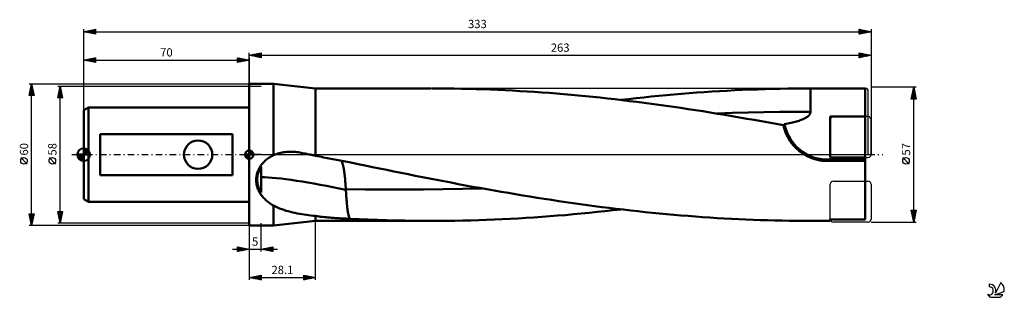
# Model space of a CAD drawing. Units: millimetres. Extents: x -27 to 389, y -60 to 57.
import ezdxf
from ezdxf.enums import TextEntityAlignment as Align

# ---------------------------------------------------------------- set-up
doc = ezdxf.new("R2010")
doc.units = ezdxf.units.MM
doc.header["$LTSCALE"] = 6.95
doc.linetypes.add('LONGDASH_DASH', pattern=[0.85, 0.4, -0.2, 0.05, -0.2])
for name, color, linetype in [('1', 4, 'CONTINUOUS'), ('2', 7, 'CONTINUOUS'), ('4', 2, 'LONGDASH_DASH'), ('CUT', 1, 'CONTINUOUS'), ('NOCUT', 7, 'CONTINUOUS'), ('SK1', 4, 'CONTINUOUS'), ('SK2', 7, 'CONTINUOUS'), ('SK4', 2, 'LONGDASH_DASH'), ('SK6', 5, 'CONTINUOUS')]:
    doc.layers.add(name, color=color, linetype=linetype)
doc.styles.get("Standard").update_dxf_attribs({"font": 'Monospac821 BT'})

msp = doc.modelspace()

# ---------------------------------------------------------------- linework, layer by layer
at = {"layer": '1', "color": 4, "linetype": 'CONTINUOUS', "lineweight": 50}
for p, q in [((70, 30), (80.27, 30)), ((70, -30), (70, 30)), ((98.1, 28), (80.27, 30)), ((80.27, -0.26), (80.27, 30)), ((98.1, 28), (146.89, 28)), ((98.1, -0.46), (98.1, 28)), ((150.45, 27.99), (147.35, 28)), ((153.55, 27.97), (150.45, 27.99)), ((156.65, 27.93), (153.55, 27.97)), ((159.75, 27.87), (156.65, 27.93)), ((162.85, 27.8), (159.75, 27.87)), ((165.94, 27.72), (162.85, 27.8)), ((169.02, 27.62), (165.94, 27.72)), ((172.1, 27.5), (169.02, 27.62)), ((175.18, 27.38), (172.1, 27.5)), ((178.25, 27.23), (175.18, 27.38)), ((181.33, 27.08), (178.25, 27.23)), ((184.41, 26.91), (181.33, 27.08)), ((187.51, 26.72), (184.41, 26.91)), ((190.6, 26.52), (187.51, 26.72)), ((193.7, 26.31), (190.6, 26.52)), ((196.8, 26.08), (193.7, 26.31)), ((199.9, 25.84), (196.8, 26.08)), ((203, 25.58), (199.9, 25.84)), ((206.09, 25.31), (203, 25.58)), ((209.18, 25.03), (206.09, 25.31)), ((212.25, 24.74), (209.18, 25.03)), ((243.23, 24.85), (246.42, 25.15)), ((246.42, 25.15), (249.62, 25.44)), ((249.62, 25.44), (252.82, 25.71)), ((252.82, 25.71), (256.03, 25.97)), ((256.03, 25.97), (259.24, 26.21)), ((259.24, 26.21), (262.46, 26.44)), ((262.46, 26.44), (265.68, 26.65)), ((265.68, 26.65), (268.89, 26.85)), ((268.89, 26.85), (272.11, 27.03)), ((272.11, 27.03), (275.32, 27.2)), ((275.32, 27.2), (278.53, 27.35)), ((278.53, 27.35), (281.74, 27.49)), ((281.74, 27.49), (284.93, 27.61)), ((284.93, 27.61), (288.14, 27.71)), ((288.14, 27.71), (291.35, 27.8)), ((291.35, 27.8), (294.56, 27.87)), ((294.56, 27.87), (297.78, 27.93)), ((297.78, 27.93), (300.99, 27.97)), ((300.99, 27.97), (304.21, 27.99)), ((304.21, 27.99), (307.42, 28)), ((307.41, 26.61), (307.42, 28)), ((307.41, 25.18), (307.41, 26.61)), ((307.41, 23.74), (307.41, 25.18)), ((307.42, 28), (330.5, 28)), ((330.5, -27.37), (330.5, 28)), ((215.34, 24.43), (212.25, 24.74)), ((218.43, 24.1), (215.34, 24.43)), ((221.54, 23.77), (218.43, 24.1)), ((224.65, 23.42), (221.54, 23.77)), ((227.75, 23.06), (224.65, 23.42)), ((227.15, 23.13), (230.38, 23.5)), ((230.86, 22.68), (227.75, 23.06)), ((230.38, 23.5), (233.6, 23.86)), ((233.97, 22.3), (230.86, 22.68)), ((233.6, 23.86), (236.82, 24.2)), ((237.08, 21.9), (233.97, 22.3)), ((236.82, 24.2), (240.03, 24.53)), ((240.19, 21.49), (237.08, 21.9)), ((240.03, 24.53), (243.23, 24.85)), ((243.29, 21.07), (240.19, 21.49)), ((246.38, 20.64), (243.29, 21.07)), ((307.4, 19.49), (307.41, 20.87)), ((307.41, 22.3), (307.41, 23.74)), ((307.41, 20.87), (307.41, 22.3)), ((249.46, 20.19), (246.38, 20.64)), ((252.56, 19.74), (249.46, 20.19)), ((255.66, 19.27), (252.56, 19.74)), ((258.76, 18.8), (255.66, 19.27)), ((261.86, 18.32), (258.76, 18.8)), ((264.96, 17.82), (261.86, 18.32)), ((268.07, 17.32), (264.96, 17.82)), ((267.76, 17.37), (274.37, 17.61)), ((271.18, 16.81), (268.07, 17.32)), ((274.28, 16.28), (271.18, 16.81)), ((274.37, 17.61), (280.97, 17.81)), ((280.97, 17.81), (287.58, 17.96)), ((287.58, 17.96), (294.19, 18.07)), ((294.19, 18.07), (300.79, 18.14)), ((300.79, 18.14), (307.4, 18.16)), ((306.58, 16.46), (306.8, 16.71)), ((306.8, 16.71), (307, 16.96)), ((307, 16.96), (307.17, 17.24)), ((307.17, 17.24), (307.29, 17.53)), ((307.29, 17.53), (307.37, 17.84)), ((307.37, 17.84), (307.4, 18.16)), ((307.4, 18.16), (307.4, 19.49)), ((277.38, 15.75), (274.28, 16.28)), ((280.47, 15.21), (277.38, 15.75)), ((283.55, 14.67), (280.47, 15.21)), ((286.64, 14.11), (283.55, 14.67)), ((289.73, 13.55), (286.64, 14.11)), ((292.83, 12.98), (289.73, 13.55)), ((295.93, 12.4), (292.83, 12.98)), ((296.09, 12.45), (296.1, 12.5)), ((296.1, 12.5), (296.12, 12.54)), ((296.12, 12.54), (296.14, 12.58)), ((296.14, 12.58), (296.16, 12.63)), ((296.16, 12.63), (296.19, 12.67)), ((296.19, 12.67), (296.22, 12.7)), ((296.22, 12.7), (296.25, 12.74)), ((296.25, 12.74), (296.29, 12.77)), ((296.29, 12.77), (296.33, 12.8)), ((296.33, 12.8), (296.37, 12.82)), ((296.37, 12.82), (296.42, 12.84)), ((296.42, 12.84), (297.13, 12.97)), ((297.13, 12.97), (297.81, 13.11)), ((297.81, 13.11), (298.48, 13.25)), ((298.48, 13.25), (299.12, 13.4)), ((299.12, 13.4), (299.74, 13.55)), ((299.74, 13.55), (300.34, 13.7)), ((300.34, 13.7), (300.92, 13.86)), ((300.92, 13.86), (301.47, 14.02)), ((301.47, 14.02), (302, 14.18)), ((302, 14.18), (302.51, 14.34)), ((302.51, 14.34), (302.99, 14.51)), ((302.99, 14.51), (303.45, 14.68)), ((303.45, 14.68), (303.89, 14.86)), ((303.89, 14.86), (304.3, 15.04)), ((304.3, 15.04), (304.69, 15.22)), ((304.69, 15.22), (305.06, 15.4)), ((305.06, 15.4), (305.4, 15.6)), ((305.4, 15.6), (305.73, 15.8)), ((305.73, 15.8), (306.04, 16.01)), ((306.04, 16.01), (306.32, 16.23)), ((306.32, 16.23), (306.58, 16.46)), ((315.72, 16.08), (330.5, 16.08)), ((315.72, -1.2), (315.72, 16.08)), ((296.02, 11.99), (295.93, 12.4)), ((296.12, 11.57), (296.02, 11.99)), ((296.03, 12.1), (296.04, 12.14)), ((296.04, 12.05), (296.03, 12.1)), ((296.04, 12.23), (296.05, 12.28)), ((296.04, 12.19), (296.04, 12.23)), ((296.04, 12.14), (296.04, 12.19)), ((296.04, 12.01), (296.04, 12.05)), ((296.04, 11.96), (296.04, 12.01)), ((296.05, 11.92), (296.04, 11.96)), ((296.05, 12.32), (296.06, 12.37)), ((296.05, 12.28), (296.05, 12.32)), ((296.05, 11.88), (296.05, 11.92)), ((296.06, 11.83), (296.05, 11.88)), ((296.06, 12.37), (296.07, 12.41)), ((296.07, 11.79), (296.06, 11.83)), ((296.07, 12.41), (296.09, 12.45)), ((296.24, 11.16), (296.12, 11.57)), ((296.36, 10.74), (296.24, 11.16)), ((296.49, 10.33), (296.36, 10.74)), ((296.63, 9.92), (296.49, 10.33)), ((296.78, 9.52), (296.63, 9.92)), ((296.94, 9.12), (296.78, 9.52)), ((297.11, 8.72), (296.94, 9.12)), ((297.28, 8.33), (297.11, 8.72)), ((297.47, 7.95), (297.28, 8.33)), ((297.66, 7.56), (297.47, 7.95)), ((297.86, 7.18), (297.66, 7.56)), ((298.08, 6.8), (297.86, 7.18)), ((298.31, 6.41), (298.08, 6.8)), ((298.55, 6.03), (298.31, 6.41)), ((298.8, 5.65), (298.55, 6.03)), ((299.06, 5.27), (298.8, 5.65)), ((299.34, 4.9), (299.06, 5.27)), ((299.62, 4.53), (299.34, 4.9)), ((299.92, 4.17), (299.62, 4.53)), ((300.22, 3.81), (299.92, 4.17)), ((80.79, -0.04), (80.88, 0)), ((80.88, 0), (81.48, 0.22)), ((81.48, 0.22), (82.09, 0.43)), ((82.09, 0.43), (82.7, 0.6)), ((82.7, 0.6), (83.32, 0.76)), ((83.32, 0.76), (83.95, 0.89)), ((83.95, 0.89), (84.58, 1)), ((84.58, 1), (85.22, 1.09)), ((85.22, 1.09), (85.86, 1.15)), ((85.86, 1.15), (86.5, 1.2)), ((86.5, 1.2), (87.14, 1.22)), ((87.14, 1.22), (87.78, 1.23)), ((88.42, 1.21), (87.78, 1.23)), ((89.02, 1.18), (88.42, 1.21)), ((89.61, 1.13), (89.02, 1.18)), ((90.2, 1.06), (89.61, 1.13)), ((90.79, 0.98), (90.2, 1.06)), ((91.38, 0.88), (90.79, 0.98)), ((91.96, 0.77), (91.38, 0.88)), ((92.51, 0.66), (91.96, 0.77)), ((93.06, 0.55), (92.51, 0.66)), ((93.61, 0.44), (93.06, 0.55)), ((94.17, 0.33), (93.61, 0.44)), ((94.72, 0.22), (94.17, 0.33)), ((95.27, 0.11), (94.72, 0.22)), ((95.82, 0), (95.27, 0.11)), ((96.14, -0.07), (95.82, 0)), ((300.54, 3.46), (300.22, 3.81)), ((300.86, 3.12), (300.54, 3.46)), ((301.19, 2.78), (300.86, 3.12)), ((301.53, 2.46), (301.19, 2.78)), ((301.87, 2.14), (301.53, 2.46)), ((302.23, 1.84), (301.87, 2.14)), ((302.58, 1.54), (302.23, 1.84)), ((302.94, 1.26), (302.58, 1.54)), ((303.31, 0.98), (302.94, 1.26)), ((303.68, 0.72), (303.31, 0.98)), ((304.05, 0.47), (303.68, 0.72)), ((304.42, 0.23), (304.05, 0.47)), ((304.8, 0), (304.42, 0.23)), ((305.25, -0.26), (304.8, 0)), ((75.25, -4.21), (75.54, -3.85)), ((75.54, -3.85), (75.84, -3.51)), ((75.84, -3.51), (76.15, -3.17)), ((76.15, -3.17), (76.47, -2.85)), ((76.47, -2.85), (76.81, -2.53)), ((76.81, -2.53), (77.16, -2.23)), ((77.16, -2.23), (77.52, -1.94)), ((77.52, -1.94), (77.88, -1.66)), ((77.88, -1.66), (78.26, -1.4)), ((78.26, -1.4), (78.65, -1.14)), ((78.65, -1.14), (79.04, -0.9)), ((79.04, -0.9), (79.44, -0.67)), ((79.44, -0.67), (79.85, -0.46)), ((79.85, -0.46), (80.27, -0.26)), ((80.27, -0.26), (80.36, -0.22)), ((80.36, -0.22), (80.44, -0.18)), ((80.44, -0.18), (80.53, -0.14)), ((80.53, -0.14), (80.62, -0.11)), ((80.62, -0.11), (80.7, -0.07)), ((80.7, -0.07), (80.79, -0.04)), ((96.47, -0.13), (96.14, -0.07)), ((96.8, -0.2), (96.47, -0.13)), ((97.12, -0.26), (96.8, -0.2)), ((97.45, -0.33), (97.12, -0.26)), ((97.77, -0.39), (97.45, -0.33)), ((98.1, -0.46), (97.77, -0.39)), ((98.93, -0.63), (98.1, -0.46)), ((99.75, -0.81), (98.93, -0.63)), ((100.58, -0.98), (99.75, -0.81)), ((101.4, -1.16), (100.58, -0.98)), ((102.23, -1.33), (101.4, -1.16)), ((103.06, -1.5), (102.23, -1.33)), ((103.88, -1.68), (103.06, -1.5)), ((106.91, -2.17), (103.88, -1.56)), ((109.95, -2.78), (106.91, -2.17)), ((109.13, -2.85), (109.01, -2.59)), ((109.26, -3.14), (109.13, -2.85)), ((109.37, -3.45), (109.26, -3.14)), ((109.49, -3.79), (109.37, -3.45)), ((109.6, -4.15), (109.49, -3.79)), ((109.7, -4.53), (109.6, -4.15)), ((112.98, -3.39), (109.95, -2.78)), ((116.02, -4), (112.98, -3.39)), ((119.06, -4.61), (116.02, -4)), ((305.71, -0.51), (305.25, -0.26)), ((306.18, -0.75), (305.71, -0.51)), ((306.67, -0.98), (306.18, -0.75)), ((307.17, -1.2), (306.67, -0.98)), ((307.67, -1.4), (307.17, -1.2)), ((308.19, -1.59), (307.67, -1.4)), ((308.71, -1.77), (308.19, -1.59)), ((309.23, -1.93), (308.71, -1.77)), ((309.76, -2.07), (309.23, -1.93)), ((310.29, -2.2), (309.76, -2.07)), ((310.83, -2.31), (310.29, -2.2)), ((311.36, -2.41), (310.83, -2.31)), ((311.9, -2.5), (311.36, -2.41)), ((312.43, -2.56), (311.9, -2.5)), ((312.96, -2.61), (312.43, -2.56)), ((313.49, -2.65), (312.96, -2.61)), ((314.01, -2.67), (313.49, -2.65)), ((314.52, -2.68), (314.01, -2.67)), ((314.52, -2.11), (330.5, -2.11)), ((314.52, -2.68), (314.52, -2.11)), ((314.52, -2.68), (330.5, -2.68)), ((315.72, -1.2), (330.5, -1.2)), ((73.17, -8.65), (73.27, -8.22)), ((73.27, -8.22), (73.39, -7.79)), ((73.39, -7.79), (73.53, -7.37)), ((73.53, -7.37), (73.68, -6.96)), ((73.57, -8.67), (73.66, -8.26)), ((73.66, -8.26), (73.77, -7.85)), ((73.68, -6.96), (73.86, -6.54)), ((73.77, -7.85), (73.9, -7.45)), ((73.86, -6.54), (74.05, -6.13)), ((73.9, -7.45), (74.04, -7.04)), ((74.04, -7.04), (74.2, -6.65)), ((74.05, -6.13), (74.26, -5.73)), ((74.2, -6.65), (74.38, -6.25)), ((74.26, -5.73), (74.48, -5.34)), ((74.38, -6.25), (74.57, -5.87)), ((74.48, -5.34), (74.73, -4.95)), ((74.57, -5.87), (74.78, -5.49)), ((74.73, -4.95), (74.98, -4.58)), ((74.78, -5.49), (75, -5.12)), ((74.98, -4.58), (75.25, -4.21)), ((75, -16), (75, -5.12)), ((109.8, -4.94), (109.7, -4.53)), ((109.89, -5.37), (109.8, -4.94)), ((109.98, -5.83), (109.89, -5.37)), ((110.06, -6.3), (109.98, -5.83)), ((110.14, -6.79), (110.06, -6.3)), ((110.21, -7.3), (110.14, -6.79)), ((110.28, -7.84), (110.21, -7.3)), ((110.34, -8.39), (110.28, -7.84)), ((122.09, -5.23), (119.06, -4.61)), ((125.13, -5.84), (122.09, -5.23)), ((128.16, -6.45), (125.13, -5.84)), ((131.19, -7.06), (128.16, -6.45)), ((134.21, -7.67), (131.19, -7.06)), ((137.24, -8.28), (134.21, -7.67)), ((140.24, -8.89), (137.24, -8.28)), ((72.95, -10.73), (72.96, -10.33)), ((72.96, -11.14), (72.95, -10.73)), ((72.96, -10.33), (72.99, -9.92)), ((72.98, -11.54), (72.96, -11.14)), ((73.02, -11.94), (72.98, -11.54)), ((72.99, -9.92), (73.03, -9.51)), ((73.08, -12.33), (73.02, -11.94)), ((73.03, -9.51), (73.09, -9.08)), ((73.15, -12.72), (73.08, -12.33)), ((73.09, -9.08), (73.17, -8.65)), ((73.39, -10.24), (73.41, -9.87)), ((73.39, -10.61), (73.39, -10.24)), ((73.4, -10.98), (73.39, -10.61)), ((73.42, -11.34), (73.4, -10.98)), ((73.41, -9.87), (73.45, -9.5)), ((73.45, -11.7), (73.42, -11.34)), ((73.45, -9.5), (73.5, -9.08)), ((73.5, -12.06), (73.45, -11.7)), ((73.5, -9.08), (73.57, -8.67)), ((73.57, -12.42), (73.5, -12.06)), ((73.64, -12.77), (73.57, -12.42)), ((110.41, -8.95), (110.34, -8.39)), ((110.47, -9.54), (110.41, -8.95)), ((110.52, -10.13), (110.47, -9.54)), ((110.57, -10.74), (110.52, -10.13)), ((110.63, -11.36), (110.57, -10.74)), ((110.67, -11.99), (110.63, -11.36)), ((110.72, -12.63), (110.67, -11.99)), ((143.25, -9.49), (140.24, -8.89)), ((146.28, -10.09), (143.25, -9.49)), ((149.31, -10.68), (146.28, -10.09)), ((152.35, -11.27), (149.31, -10.68)), ((155.38, -11.84), (152.35, -11.27)), ((158.41, -12.42), (155.38, -11.84)), ((161.44, -12.98), (158.41, -12.42)), ((73.23, -13.1), (73.15, -12.72)), ((73.33, -13.48), (73.23, -13.1)), ((73.44, -13.85), (73.33, -13.48)), ((73.57, -14.22), (73.44, -13.85)), ((73.71, -14.58), (73.57, -14.22)), ((73.73, -13.12), (73.64, -12.77)), ((73.86, -14.95), (73.71, -14.58)), ((73.83, -13.46), (73.73, -13.12)), ((73.94, -13.8), (73.83, -13.46)), ((74.03, -15.31), (73.86, -14.95)), ((74.06, -14.13), (73.94, -13.8)), ((74.21, -15.66), (74.03, -15.31)), ((74.19, -14.46), (74.06, -14.13)), ((74.33, -14.78), (74.19, -14.46)), ((74.41, -16.02), (74.21, -15.66)), ((74.49, -15.09), (74.33, -14.78)), ((74.62, -16.37), (74.41, -16.02)), ((74.65, -15.4), (74.49, -15.09)), ((74.85, -16.72), (74.62, -16.37)), ((74.82, -15.71), (74.65, -15.4)), ((75, -16), (74.82, -15.71)), ((110.77, -13.27), (110.72, -12.63)), ((110.81, -13.93), (110.77, -13.27)), ((110.86, -14.59), (110.81, -13.93)), ((110.86, -14.63), (110.86, -14.59)), ((119.09, -14.7), (110.86, -14.59)), ((110.86, -14.67), (110.86, -14.63)), ((110.87, -14.71), (110.86, -14.67)), ((110.87, -14.76), (110.87, -14.71)), ((110.87, -14.8), (110.87, -14.76)), ((110.88, -14.84), (110.87, -14.8)), ((110.88, -14.88), (110.88, -14.84)), ((110.91, -15.44), (110.88, -14.88)), ((110.95, -16), (110.91, -15.44)), ((110.99, -16.56), (110.95, -16)), ((111.03, -17.12), (110.99, -16.56)), ((127.32, -14.77), (119.09, -14.7)), ((135.54, -14.78), (127.32, -14.77)), ((135.54, -14.78), (143.77, -14.73)), ((143.77, -14.73), (152, -14.63)), ((152, -14.63), (160.23, -14.47)), ((160.23, -14.47), (168.46, -14.26)), ((164.47, -13.54), (161.44, -12.98)), ((167.5, -14.09), (164.47, -13.54)), ((170.53, -14.63), (167.5, -14.09)), ((173.56, -15.17), (170.53, -14.63)), ((176.58, -15.69), (173.56, -15.17)), ((179.61, -16.21), (176.58, -15.69)), ((182.64, -16.73), (179.61, -16.21)), ((75.1, -17.07), (74.85, -16.72)), ((75.35, -17.41), (75.1, -17.07)), ((75.63, -17.75), (75.35, -17.41)), ((75.92, -18.08), (75.63, -17.75)), ((76.22, -18.42), (75.92, -18.08)), ((76.55, -18.75), (76.22, -18.42)), ((76.88, -19.07), (76.55, -18.75)), ((77.22, -19.38), (76.88, -19.07)), ((77.58, -19.68), (77.22, -19.38)), ((77.94, -19.98), (77.58, -19.68)), ((78.31, -20.26), (77.94, -19.98)), ((78.69, -20.54), (78.31, -20.26)), ((79.07, -20.81), (78.69, -20.54)), ((79.47, -21.07), (79.07, -20.81)), ((111.06, -17.68), (111.03, -17.12)), ((111.1, -18.23), (111.06, -17.68)), ((111.14, -18.78), (111.1, -18.23)), ((111.18, -19.33), (111.14, -18.78)), ((111.23, -19.88), (111.18, -19.33)), ((111.27, -20.41), (111.23, -19.88)), ((111.32, -20.95), (111.27, -20.41)), ((185.68, -17.23), (182.64, -16.73)), ((188.72, -17.72), (185.68, -17.23)), ((191.76, -18.21), (188.72, -17.72)), ((194.8, -18.68), (191.76, -18.21)), ((197.84, -19.15), (194.8, -18.68)), ((200.88, -19.61), (197.84, -19.15)), ((203.92, -20.06), (200.88, -19.61)), ((206.95, -20.49), (203.92, -20.06)), ((209.98, -20.92), (206.95, -20.49)), ((79.87, -21.32), (79.47, -21.07)), ((80.27, -21.57), (79.87, -21.32)), ((81.12, -21.99), (80.27, -21.57)), ((80.27, -30), (80.27, -21.57)), ((81.98, -22.38), (81.12, -21.99)), ((82.87, -22.75), (81.98, -22.38)), ((83.76, -23.09), (82.87, -22.75)), ((84.67, -23.4), (83.76, -23.09)), ((85.59, -23.69), (84.67, -23.4)), ((86.52, -23.96), (85.59, -23.69)), ((87.45, -24.21), (86.52, -23.96)), ((88.4, -24.45), (87.45, -24.21)), ((89.35, -24.66), (88.4, -24.45)), ((90.3, -24.86), (89.35, -24.66)), ((91.26, -25.05), (90.3, -24.86)), ((111.37, -21.47), (111.32, -20.95)), ((111.42, -21.99), (111.37, -21.47)), ((111.48, -22.49), (111.42, -21.99)), ((111.54, -22.97), (111.48, -22.49)), ((111.6, -23.43), (111.54, -22.97)), ((111.67, -23.88), (111.6, -23.43)), ((111.74, -24.3), (111.67, -23.88)), ((111.81, -24.71), (111.74, -24.3)), ((111.9, -25.1), (111.81, -24.71)), ((207.11, -25.22), (210.44, -24.91)), ((213, -21.34), (209.98, -20.92)), ((210.44, -24.91), (213.76, -24.59)), ((216.04, -21.74), (213, -21.34)), ((213.76, -24.59), (217.09, -24.24)), ((219.09, -22.14), (216.04, -21.74)), ((217.09, -24.24), (220.44, -23.89)), ((222.15, -22.52), (219.09, -22.14)), ((220.44, -23.89), (223.79, -23.51)), ((225.2, -22.9), (222.15, -22.52)), ((223.79, -23.51), (227.15, -23.13)), ((228.26, -23.26), (225.2, -22.9)), ((231.32, -23.61), (228.26, -23.26)), ((234.37, -23.94), (231.32, -23.61)), ((237.43, -24.27), (234.37, -23.94)), ((240.47, -24.58), (237.43, -24.27)), ((243.51, -24.87), (240.47, -24.58)), ((246.53, -25.16), (243.51, -24.87)), ((80.27, -30), (98.1, -28)), ((92.22, -25.21), (91.26, -25.05)), ((93.19, -25.37), (92.22, -25.21)), ((94.16, -25.51), (93.19, -25.37)), ((95.14, -25.63), (94.16, -25.51)), ((96.12, -25.75), (95.14, -25.63)), ((97.11, -25.85), (96.12, -25.75)), ((98.1, -25.93), (97.11, -25.85)), ((98.83, -26.04), (98.1, -25.93)), ((98.1, -28), (98.1, -25.93)), ((98.1, -28), (146.89, -28)), ((99.57, -26.14), (98.83, -26.04)), ((100.31, -26.24), (99.57, -26.14)), ((101.06, -26.33), (100.31, -26.24)), ((101.8, -26.41), (101.06, -26.33)), ((102.55, -26.49), (101.8, -26.41)), ((103.31, -26.57), (102.55, -26.49)), ((104.06, -26.64), (103.31, -26.57)), ((104.82, -26.7), (104.06, -26.64)), ((105.58, -26.76), (104.82, -26.7)), ((106.34, -26.82), (105.58, -26.76)), ((107.11, -26.87), (106.34, -26.82)), ((107.88, -26.92), (107.11, -26.87)), ((108.65, -26.96), (107.88, -26.92)), ((109.42, -26.99), (108.65, -26.96)), ((110.2, -27.03), (109.42, -26.99)), ((110.98, -27.05), (110.2, -27.03)), ((111.77, -27.08), (110.98, -27.05)), ((112.56, -27.1), (111.77, -27.08)), ((111.98, -25.47), (111.9, -25.1)), ((112.08, -25.83), (111.98, -25.47)), ((112.18, -26.17), (112.08, -25.83)), ((112.3, -26.49), (112.18, -26.17)), ((112.42, -26.8), (112.3, -26.49)), ((112.56, -27.1), (112.42, -26.8)), ((116.44, -27.28), (112.56, -27.1)), ((120.32, -27.45), (116.44, -27.28)), ((124.21, -27.6), (120.32, -27.45)), ((128.09, -27.72), (124.21, -27.6)), ((131.98, -27.82), (128.09, -27.72)), ((135.83, -27.9), (131.98, -27.82)), ((139.57, -27.96), (135.83, -27.9)), ((143.28, -27.99), (139.57, -27.96)), ((147.01, -28), (143.28, -27.99)), ((147.01, -28), (150.35, -27.99)), ((150.35, -27.99), (153.69, -27.96)), ((153.69, -27.96), (157.02, -27.92)), ((157.02, -27.92), (160.36, -27.86)), ((160.36, -27.86), (163.7, -27.78)), ((163.7, -27.78), (167.04, -27.68)), ((167.04, -27.68), (170.37, -27.57)), ((170.37, -27.57), (173.69, -27.44)), ((173.69, -27.44), (177.02, -27.29)), ((177.02, -27.29), (180.35, -27.13)), ((180.35, -27.13), (183.69, -26.95)), ((183.69, -26.95), (187.03, -26.75)), ((187.03, -26.75), (190.38, -26.54)), ((190.38, -26.54), (193.73, -26.31)), ((193.73, -26.31), (197.08, -26.06)), ((197.08, -26.06), (200.42, -25.8)), ((200.42, -25.8), (203.77, -25.52)), ((203.77, -25.52), (207.11, -25.22)), ((249.56, -25.43), (246.53, -25.16)), ((252.6, -25.69), (249.56, -25.43)), ((255.64, -25.94), (252.6, -25.69)), ((258.69, -26.17), (255.64, -25.94)), ((261.74, -26.39), (258.69, -26.17)), ((264.79, -26.59), (261.74, -26.39)), ((267.84, -26.79), (264.79, -26.59)), ((270.89, -26.96), (267.84, -26.79)), ((273.94, -27.13), (270.89, -26.96)), ((276.99, -27.28), (273.94, -27.13)), ((280.03, -27.42), (276.99, -27.28)), ((283.06, -27.54), (280.03, -27.42)), ((286.09, -27.65), (283.06, -27.54)), ((289.13, -27.74), (286.09, -27.65)), ((292.18, -27.82), (289.13, -27.74)), ((295.23, -27.88), (292.18, -27.82)), ((298.28, -27.93), (295.23, -27.88)), ((301.33, -27.97), (298.28, -27.93)), ((304.37, -27.99), (301.33, -27.97)), ((307.42, -28), (304.37, -27.99)), ((307.42, -28), (315.72, -28)), ((315.72, -27.37), (330.5, -27.37)), ((315.72, -28), (315.72, -27.37)), ((70, -30), (80.27, -30))]:
    msp.add_line(p, q, dxfattribs=at)
msp.add_arc((314.52, 16.32), 18.43, 190.9085, 270, dxfattribs=at)
for centre, major_axis, ratio, start_param, end_param in [((103.88, 0), (0, 28), 0.000034, 4.652414, 4.656517), ((109.57, -18.7), (-39.26, 8.35), 0.099874, 5.901374, 5.929549), ((109.57, -18.7), (-39.26, 8.35), 0.099874, 4.700356, 5.810168)]:
    msp.add_ellipse(centre, major_axis=major_axis, ratio=ratio, start_param=start_param, end_param=end_param, dxfattribs=at)
at = {"layer": '2', "color": 7, "linetype": 'CONTINUOUS', "lineweight": 25}
for p, q in [((70, 30), (70, 43)), ((70, 42), (75, 43)), ((70, 42), (333, 42)), ((75, 41), (70, 42)), ((70, 42), (70, 42)), ((70.35, 41.93), (70.53, 42.11)), ((70.36, 42.07), (70.53, 41.89)), ((70.71, 41.86), (71.06, 42.21)), ((70.71, 42.14), (71.06, 41.79)), ((71.06, 41.79), (71.59, 42.32)), ((71.06, 42.21), (71.59, 41.68)), ((71.41, 41.72), (72.12, 42.42)), ((71.42, 42.28), (72.12, 41.58)), ((71.77, 41.65), (72.65, 42.53)), ((71.77, 42.35), (72.65, 41.47)), ((72.12, 41.58), (73.18, 42.64)), ((72.12, 42.42), (73.18, 41.36)), ((72.47, 41.51), (73.71, 42.74)), ((72.48, 42.5), (73.71, 41.26)), ((72.83, 41.43), (74.24, 42.85)), ((72.83, 42.57), (74.25, 41.15)), ((73.18, 41.36), (74.77, 42.95)), ((73.18, 42.64), (74.78, 41.04)), ((73.53, 41.29), (75, 42.76)), ((73.54, 42.71), (75, 41.24)), ((73.89, 42.78), (75, 41.67)), ((73.89, 41.22), (75, 42.34)), ((74.24, 42.85), (75, 42.09)), ((74.24, 41.15), (75, 41.91)), ((74.6, 42.92), (75, 42.52)), ((74.95, 42.99), (75, 42.94)), ((75, 43), (75, 41)), ((328, 41), (328, 43)), ((328, 43), (333, 42)), ((328, 43), (328, 43)), ((328, 42.57), (328.36, 42.93)), ((328, 42.15), (328.71, 42.86)), ((328, 42.8), (329.5, 41.3)), ((328, 41.73), (329.06, 42.79)), ((328, 41.3), (329.42, 42.72)), ((328, 42.38), (329.15, 41.23)), ((333, 42), (328, 41)), ((328, 41.95), (328.8, 41.16)), ((328.15, 41.03), (329.77, 42.65)), ((328.28, 42.94), (329.86, 41.37)), ((328.68, 41.14), (330.12, 42.58)), ((328.81, 42.84), (330.21, 41.44)), ((329.21, 41.24), (330.48, 42.5)), ((329.35, 42.73), (330.56, 41.51)), ((329.75, 41.35), (330.83, 42.43)), ((329.88, 42.62), (330.92, 41.58)), ((330.28, 41.46), (331.18, 42.36)), ((330.41, 42.52), (331.27, 41.65)), ((330.81, 41.56), (331.54, 42.29)), ((330.94, 42.41), (331.62, 41.72)), ((331.34, 41.67), (331.89, 42.22)), ((331.47, 42.31), (331.98, 41.8)), ((331.87, 41.77), (332.24, 42.15)), ((332, 42.2), (332.33, 41.87)), ((332.4, 41.88), (332.6, 42.08)), ((332.53, 42.09), (332.68, 41.94)), ((332.93, 41.99), (332.95, 42.01)), ((333, 43), (333, 0)), ((74.59, 41.08), (75, 41.49)), ((74.95, 41.01), (75, 41.06)), ((328, 41.53), (328.44, 41.09)), ((328, 41.11), (328.09, 41.02)), ((-23, 30), (70, 30)), ((-23, 25), (-22, 30)), ((-22.17, 29.17), (-21.89, 29.45)), ((-22.12, 29.41), (-21.82, 29.12)), ((-22.06, 29.7), (-21.96, 29.8)), ((-22.05, 29.76), (-21.93, 29.65)), ((-22, -30), (-22, 30)), ((-22, 30), (-21, 25)), ((-21, 25), (-23, 25)), ((-22.97, 25.17), (-22.8, 25)), ((-22.95, 25), (-21.32, 26.62)), ((-22.91, 25.46), (-21.39, 26.97)), ((-22.9, 25.52), (-22.37, 25)), ((-22.82, 25.88), (-21.95, 25)), ((-22.8, 25.99), (-21.47, 27.33)), ((-22.75, 26.23), (-21.53, 25)), ((-22.7, 26.52), (-21.54, 27.68)), ((-22.68, 26.58), (-21.1, 25)), ((-22.61, 26.94), (-21.08, 25.4)), ((-22.59, 27.05), (-21.61, 28.04)), ((-22.54, 27.29), (-21.19, 25.93)), ((-22.52, 25), (-21.25, 26.27)), ((-22.48, 27.58), (-21.68, 28.39)), ((-22.47, 27.64), (-21.29, 26.46)), ((-22.4, 28), (-21.4, 27)), ((-22.38, 28.11), (-21.75, 28.74)), ((-22.33, 28.35), (-21.51, 27.53)), ((-22.27, 28.64), (-21.82, 29.1)), ((-22.26, 28.7), (-21.61, 28.06)), ((-22.19, 29.06), (-21.72, 28.59)), ((-22.1, 25), (-21.18, 25.91)), ((-21.67, 25), (-21.11, 25.56)), ((-21.25, 25), (-21.04, 25.21)), ((352, 28.5), (333, 28.5)), ((350, 23.5), (351, 28.5)), ((350.08, 23.9), (351.61, 25.43)), ((350.11, 23.5), (351.68, 25.08)), ((350.19, 24.43), (351.54, 25.79)), ((350.29, 24.96), (351.47, 26.14)), ((350.33, 25.14), (351.97, 23.5)), ((350.4, 25.49), (351.4, 26.49)), ((350.4, 25.5), (351.9, 23.99)), ((350.47, 25.85), (351.8, 24.52)), ((350.5, 26.02), (351.33, 26.85)), ((350.54, 26.2), (351.69, 25.05)), ((350.61, 26.55), (351.26, 27.2)), ((350.61, 26.56), (351.58, 25.58)), ((350.68, 26.91), (351.48, 26.11)), ((350.72, 27.08), (351.19, 27.55)), ((350.75, 27.26), (351.37, 26.64)), ((350.82, 27.61), (351.12, 27.91)), ((350.82, 27.62), (351.27, 27.17)), ((350.89, 27.97), (351.16, 27.71)), ((350.93, 28.14), (351.05, 28.26)), ((350.96, 28.32), (351.05, 28.24)), ((351, -28.5), (351, 28.5)), ((351, 28.5), (352, 23.5)), ((352, 23.5), (350, 23.5)), ((350.05, 23.73), (350.27, 23.5)), ((350.12, 24.08), (350.7, 23.5)), ((350.19, 24.43), (351.12, 23.5)), ((350.26, 24.79), (351.55, 23.5)), ((350.53, 23.5), (351.76, 24.72)), ((350.95, 23.5), (351.83, 24.37)), ((351.38, 23.5), (351.9, 24.02)), ((351.8, 23.5), (351.97, 23.66)), ((-23.85, -4.02), (-26.65, -1.22)), ((349.15, -4.02), (346.35, -1.22)), ((351, -28.5), (350, -23.5)), ((350, -23.5), (352, -23.5)), ((350.04, -23.71), (350.26, -23.5)), ((350.06, -23.81), (351.63, -25.37)), ((350.11, -24.07), (350.68, -23.5)), ((350.17, -24.34), (351.56, -25.72)), ((350.18, -24.42), (351.1, -23.5)), ((350.18, -23.5), (351.7, -25.02)), ((350.25, -24.77), (351.53, -23.5)), ((350.27, -24.87), (351.48, -26.08)), ((350.33, -25.13), (351.95, -23.5)), ((350.4, -25.48), (351.91, -23.97)), ((350.47, -25.83), (351.8, -24.5)), ((350.6, -23.5), (351.77, -24.66)), ((352, -23.5), (351, -28.5)), ((351.03, -23.5), (351.84, -24.31)), ((351.45, -23.5), (351.91, -23.96)), ((351.88, -23.5), (351.98, -23.6)), ((-22, -30), (-23, -25)), ((-23, -25), (-21, -25)), ((-22.98, -25.1), (-22.88, -25)), ((-22.98, -25), (-21.33, -26.65)), ((-22.91, -25.45), (-22.46, -25)), ((-22.9, -25.5), (-21.4, -27)), ((-22.84, -25.81), (-22.03, -25)), ((-22.79, -26.03), (-21.47, -27.35)), ((-22.77, -26.16), (-21.61, -25)), ((-22.7, -26.51), (-21.19, -25)), ((-22.69, -26.56), (-21.54, -27.71)), ((-22.63, -26.87), (-21.06, -25.3)), ((-22.58, -27.09), (-21.61, -28.06)), ((-22.56, -27.22), (-21.17, -25.83)), ((-22.55, -25), (-21.26, -26.29)), ((-22.49, -27.57), (-21.27, -26.36)), ((-22.48, -27.62), (-21.68, -28.42)), ((-22.41, -27.93), (-21.38, -26.89)), ((-22.37, -28.15), (-21.75, -28.77)), ((-22.34, -28.28), (-21.48, -27.42)), ((-22.27, -28.63), (-21.59, -27.95)), ((-22.26, -28.68), (-21.82, -29.12)), ((-22.2, -28.99), (-21.7, -28.48)), ((-22.13, -25), (-21.19, -25.94)), ((-22.13, -29.34), (-21.8, -29.01)), ((-21, -25), (-22, -30)), ((-21.7, -25), (-21.12, -25.59)), ((-21.28, -25), (-21.05, -25.23)), ((70, -29), (70, -41)), ((75, -41), (75, -29)), ((98.1, -53), (98.1, -28.5)), ((333, -28.5), (352, -28.5)), ((350.38, -25.4), (351.41, -26.43)), ((350.49, -25.93), (351.34, -26.78)), ((350.54, -26.19), (351.69, -25.03)), ((350.59, -26.46), (351.27, -27.14)), ((350.61, -26.54), (351.59, -25.56)), ((350.68, -26.89), (351.48, -26.09)), ((350.7, -26.99), (351.2, -27.49)), ((350.75, -27.25), (351.38, -26.62)), ((350.8, -27.52), (351.13, -27.85)), ((350.82, -27.6), (351.27, -27.15)), ((350.89, -27.96), (351.16, -27.68)), ((350.91, -28.05), (351.06, -28.2)), ((350.96, -28.31), (351.06, -28.21)), ((70, -30), (-23, -30)), ((-22.16, -29.21), (-21.9, -29.48)), ((-22.06, -29.69), (-21.91, -29.54)), ((-22.05, -29.74), (-21.97, -29.83)), ((70, -30), (70, -53)), ((63, -40), (82, -40)), ((65, -41), (65, -39)), ((65, -39), (70, -40)), ((65, -39.16), (65.14, -39.03)), ((65, -39.59), (65.49, -39.1)), ((65, -39.16), (66.53, -40.69)), ((65, -40.01), (65.84, -39.17)), ((65, -40.44), (66.2, -39.24)), ((65, -40.86), (66.55, -39.31)), ((65, -39.59), (66.18, -40.76)), ((70, -40), (65, -41)), ((65, -40.01), (65.82, -40.84)), ((65, -40.44), (65.47, -40.91)), ((65, -40.86), (65.12, -40.98)), ((65.33, -39.07), (66.88, -40.62)), ((65.36, -40.93), (66.9, -39.38)), ((65.86, -39.17), (67.24, -40.55)), ((65.89, -40.82), (67.26, -39.45)), ((66.39, -39.28), (67.59, -40.48)), ((66.42, -40.72), (67.61, -39.52)), ((66.92, -39.38), (67.95, -40.41)), ((66.95, -40.61), (67.96, -39.59)), ((67.45, -39.49), (68.3, -40.34)), ((67.48, -40.5), (68.32, -39.66)), ((67.98, -39.6), (68.65, -40.27)), ((68.01, -40.4), (68.67, -39.73)), ((68.51, -39.7), (69.01, -40.2)), ((68.54, -40.29), (69.02, -39.8)), ((69.04, -39.81), (69.36, -40.13)), ((69.07, -40.19), (69.38, -39.88)), ((69.57, -39.91), (69.71, -40.06)), ((69.6, -40.08), (69.73, -39.95)), ((75, -40), (80, -39)), ((80, -41), (75, -40)), ((75.19, -39.96), (75.29, -40.06)), ((75.21, -40.04), (75.32, -39.94)), ((75.55, -39.89), (75.82, -40.16)), ((75.56, -40.11), (75.85, -39.83)), ((75.9, -39.82), (76.35, -40.27)), ((75.92, -40.18), (76.38, -39.72)), ((76.25, -39.75), (76.88, -40.38)), ((76.27, -40.25), (76.91, -39.62)), ((76.61, -39.68), (77.41, -40.48)), ((76.63, -40.33), (77.44, -39.51)), ((76.96, -39.61), (77.94, -40.59)), ((76.98, -40.4), (77.97, -39.41)), ((77.31, -39.54), (78.47, -40.69)), ((77.33, -40.47), (78.5, -39.3)), ((77.67, -39.47), (79, -40.8)), ((77.69, -40.54), (79.03, -39.19)), ((78.02, -39.4), (79.53, -40.91)), ((78.04, -40.61), (79.56, -39.09)), ((78.37, -39.33), (80, -40.95)), ((78.39, -40.68), (80, -39.07)), ((78.73, -39.25), (80, -40.53)), ((78.75, -40.75), (80, -39.5)), ((79.08, -39.18), (80, -40.1)), ((79.1, -40.82), (80, -39.92)), ((79.43, -39.11), (80, -39.68)), ((79.45, -40.89), (80, -40.34)), ((79.79, -39.04), (80, -39.25)), ((79.81, -40.96), (80, -40.77)), ((80, -39), (80, -41)), ((70, -52), (75, -51)), ((70, -52), (98.1, -52)), ((75, -53), (70, -52)), ((70.03, -52.01), (70.05, -51.99)), ((70.17, -51.97), (70.25, -52.05)), ((70.39, -52.08), (70.58, -51.88)), ((70.52, -51.9), (70.78, -52.16)), ((70.74, -52.15), (71.11, -51.78)), ((70.87, -51.83), (71.31, -52.26)), ((71.09, -52.22), (71.64, -51.67)), ((71.23, -51.75), (71.84, -52.37)), ((71.45, -52.29), (72.17, -51.57)), ((71.58, -51.68), (72.37, -52.47)), ((71.8, -52.36), (72.7, -51.46)), ((71.94, -51.61), (72.9, -52.58)), ((72.16, -52.43), (73.23, -51.35)), ((72.29, -51.54), (73.43, -52.69)), ((72.51, -52.5), (73.76, -51.25)), ((72.64, -51.47), (73.96, -52.79)), ((72.86, -52.57), (74.29, -51.14)), ((73, -51.4), (74.49, -52.9)), ((73.22, -52.64), (74.82, -51.04)), ((73.35, -51.33), (75, -52.98)), ((73.57, -52.71), (75, -51.28)), ((73.7, -51.26), (75, -52.56)), ((73.92, -52.78), (75, -51.71)), ((74.06, -51.19), (75, -52.13)), ((74.28, -52.86), (75, -52.13)), ((74.41, -51.12), (75, -51.71)), ((74.63, -52.93), (75, -52.56)), ((74.76, -51.05), (75, -51.28)), ((74.98, -53), (75, -52.98)), ((75, -51), (75, -53)), ((93.1, -53), (93.1, -51)), ((93.1, -51), (98.1, -52)), ((93.1, -51.38), (93.42, -51.06)), ((93.1, -51.81), (93.77, -51.13)), ((93.1, -51.18), (94.61, -52.7)), ((93.1, -52.23), (94.13, -51.21)), ((93.1, -52.65), (94.48, -51.28)), ((93.1, -51.61), (94.26, -52.77)), ((98.1, -52), (93.1, -53)), ((93.1, -52.03), (93.91, -52.84)), ((93.1, -52.46), (93.55, -52.91)), ((93.1, -52.88), (93.2, -52.98)), ((93.2, -52.98), (94.83, -51.35)), ((93.4, -51.06), (94.97, -52.63)), ((93.73, -52.87), (95.19, -51.42)), ((93.93, -51.17), (95.32, -52.56)), ((94.26, -52.77), (95.54, -51.49)), ((94.46, -51.27), (95.67, -52.49)), ((94.79, -52.66), (95.89, -51.56)), ((94.99, -51.38), (96.03, -52.41)), ((95.32, -52.56), (96.25, -51.63)), ((95.52, -51.48), (96.38, -52.34)), ((95.85, -52.45), (96.6, -51.7)), ((96.05, -51.59), (96.73, -52.27)), ((96.38, -52.34), (96.95, -51.77)), ((96.58, -51.7), (97.09, -52.2)), ((96.91, -52.24), (97.31, -51.84)), ((97.11, -51.8), (97.44, -52.13)), ((97.44, -52.13), (97.66, -51.91)), ((97.64, -51.91), (97.79, -52.06)), ((97.97, -52.03), (98.01, -51.98))]:
    msp.add_line(p, q, dxfattribs=at)
for centre in [(-25.25, -2.62), (347.75, -2.62)]:
    msp.add_circle(centre, 1.4, dxfattribs=at)
at = {"layer": '4', "color": 2, "linetype": 'LONGDASH_DASH', "lineweight": 25}
msp.add_line((70, 0), (333, 0), dxfattribs=at)
at = {"layer": 'CUT', "color": 1, "linetype": 'CONTINUOUS', "lineweight": 25}
for p, q in [((315.72, 14.88), (315.72, 0)), ((331.8, 16.08), (316.92, 16.08)), ((333, 0), (333, 14.88)), ((316.92, -1.2), (331.8, -1.2)), ((315.72, -27.3), (315.72, -12.42)), ((316.92, -11.22), (331.8, -11.22)), ((333, -12.42), (333, -27.3)), ((331.8, -28.5), (316.92, -28.5))]:
    msp.add_line(p, q, dxfattribs=at)
for centre, start, end in [((316.92, 14.88), 90, 180), ((331.8, 14.88), 0, 90), ((316.92, 0), 180, 270), ((331.8, 0), 270, 0), ((316.92, -12.42), 90, 180), ((331.8, -12.42), 0, 90), ((316.92, -27.3), 180, 270), ((331.8, -27.3), 270, 360)]:
    msp.add_arc(centre, 1.2, start, end, dxfattribs=at)
at = {"layer": 'NOCUT', "color": 7, "linetype": 'CONTINUOUS', "lineweight": 25}
for p, q in [((80.27, 30), (70, 30)), ((98.1, 28), (80.27, 30)), ((70, 0), (70, 29)), ((70, 29), (75, 29)), ((330.6, 28), (98.1, 28)), ((331.8, 0), (331.8, 26.8)), ((75, 0), (70, 0)), ((75, 0), (331.8, 0))]:
    msp.add_line(p, q, dxfattribs=at)
msp.add_arc((330.6, 26.8), 1.2, 0, 90, dxfattribs=at)
at = {"layer": 'SK1', "color": 4, "linetype": 'CONTINUOUS', "lineweight": 50}
for p, q in [((2, 20), (0, 18.85)), ((0, 18.85), (0, -18.85)), ((70, 20), (2, 20)), ((2, 20), (2, -20)), ((63, 8.72), (7, 8.72)), ((7, 8.72), (7, -8.72)), ((63, -8.72), (63, 8.72)), ((0, 0), (-2.62, 0)), ((-2.61, -0.22), (-2.39, 0)), ((-2.57, -0.55), (-2.02, 0)), ((-2.49, -0.84), (-1.65, 0)), ((-2.48, 0), (0, -2.48)), ((-2.38, -1.1), (-1.28, 0)), ((-2.25, -1.35), (-0.91, 0)), ((-2.11, 0), (0, -2.11)), ((-2.1, -1.57), (-0.53, 0)), ((-1.94, -1.77), (-0.16, 0)), ((-1.74, 0), (0, -1.74)), ((-1.36, 0), (0, -1.36)), ((-0.99, 0), (0, -0.99)), ((-0.62, 0), (0, -0.62)), ((-0.25, 0), (0, -0.25)), ((0, 0), (0, 2.62)), ((0, 2.39), (0.22, 2.61)), ((0, 2.02), (0.55, 2.57)), ((0, 1.65), (0.84, 2.49)), ((0, 1.28), (1.1, 2.38)), ((0, 2.35), (2.35, 0)), ((0, 0.91), (1.35, 2.25)), ((0, 0.53), (1.57, 2.1)), ((0, 1.98), (1.98, 0)), ((0, 0.16), (1.77, 1.94)), ((0, 1.61), (1.61, 0)), ((0, 1.23), (1.23, 0)), ((0, 0.86), (0.86, 0)), ((0, 0.49), (0.49, 0)), ((0, 0.12), (0.12, 0)), ((0, 0), (2.62, 0)), ((0, -2.62), (0, 0)), ((0.1, 2.62), (2.62, 0.1)), ((0.21, 0), (1.96, 1.75)), ((0.52, 2.57), (2.57, 0.52)), ((0.58, 0), (2.12, 1.54)), ((0.95, 0), (2.27, 1.32)), ((1.06, 2.4), (2.4, 1.06)), ((1.32, 0), (2.39, 1.07)), ((1.69, 0), (2.5, 0.8)), ((2.06, 0), (2.57, 0.51)), ((2.44, 0), (2.62, 0.18)), ((70, 0), (68.25, 0)), ((68.25, -0.04), (68.3, 0)), ((68.27, -0.27), (68.54, 0)), ((68.32, -0.47), (68.79, 0)), ((68.38, -0.66), (69.04, 0)), ((68.46, -0.83), (69.29, 0)), ((68.49, 0), (70, -1.51)), ((68.55, -0.98), (69.53, 0)), ((68.66, -1.12), (69.78, 0)), ((68.73, 0), (70, -1.27)), ((68.98, 0), (70, -1.02)), ((69.23, 0), (70, -0.77)), ((69.48, 0), (70, -0.52)), ((69.72, 0), (70, -0.28)), ((69.97, 0), (70, -0.03)), ((70, 0), (70, 1.75)), ((70, 1.7), (70.04, 1.75)), ((70, 1.46), (70.27, 1.73)), ((70, 1.7), (71.7, 0)), ((70, 1.21), (70.47, 1.68)), ((70, 0.96), (70.66, 1.62)), ((70, 0.71), (70.83, 1.54)), ((70, 1.46), (71.46, 0)), ((70, 0.47), (70.98, 1.45)), ((70, 0.22), (71.12, 1.34)), ((70, 1.21), (71.21, 0)), ((70, 0.96), (70.96, 0)), ((70, 0.71), (70.71, 0)), ((70, 0.47), (70.47, 0)), ((70, 0.22), (70.22, 0)), ((70, 0), (71.75, 0)), ((70, -1.75), (70, 0)), ((70.03, 0), (71.25, 1.22)), ((70.22, 1.74), (71.74, 0.22)), ((70.28, 0), (71.37, 1.09)), ((70.52, 0), (71.47, 0.95)), ((70.53, 1.67), (71.67, 0.53)), ((70.77, 0), (71.56, 0.79)), ((71.02, 0), (71.64, 0.62)), ((71.04, 1.41), (71.41, 1.04)), ((71.27, 0), (71.7, 0.43)), ((71.51, 0), (71.74, 0.22)), ((-2.61, -0.24), (-0.24, -2.61)), ((-2.53, -0.69), (-0.69, -2.53)), ((-2.26, -1.33), (-1.33, -2.26)), ((-1.75, -1.96), (0, -0.21)), ((-1.54, -2.12), (0, -0.58)), ((-1.32, -2.27), (0, -0.95)), ((-1.07, -2.39), (0, -1.32)), ((-0.8, -2.5), (0, -1.69)), ((-0.51, -2.57), (0, -2.06)), ((-0.18, -2.62), (0, -2.44)), ((68.25, -0.01), (69.99, -1.75)), ((68.27, -0.28), (69.72, -1.73)), ((68.36, -0.62), (69.38, -1.64)), ((68.78, -1.25), (70, -0.03)), ((68.91, -1.37), (70, -0.28)), ((69.05, -1.47), (70, -0.52)), ((69.21, -1.56), (70, -0.77)), ((69.38, -1.64), (70, -1.02)), ((69.57, -1.7), (70, -1.27)), ((69.78, -1.74), (70, -1.51)), ((7, -8.72), (63, -8.72)), ((0, -18.85), (2, -20)), ((2, -20), (70, -20))]:
    msp.add_line(p, q, dxfattribs=at)
msp.add_circle((48.4, 0), 6, dxfattribs=at)
for centre, radius, start, end in [((0, 0), 2.62, 90, 180), ((0, 0), 2.62, 180, 270), ((0, 0), 2.62, 0, 90), ((0, 0), 2.62, 270, 0), ((70, 0), 1.75, 90, 180), ((70, 0), 1.75, 180, 270), ((70, 0), 1.75, 0, 90), ((70, 0), 1.75, 270, 0)]:
    msp.add_arc(centre, radius, start, end, dxfattribs=at)
at = {"layer": 'SK2', "color": 7, "linetype": 'CONTINUOUS', "lineweight": 25}
for p, q in [((0, 0), (0, 53)), ((0, 52), (5, 53)), ((0, 52), (333, 52)), ((5, 51), (0, 52)), ((0.2, 51.96), (0.3, 52.06)), ((0.22, 52.04), (0.33, 51.93)), ((0.55, 51.89), (0.83, 52.17)), ((0.57, 52.11), (0.86, 51.83)), ((0.9, 51.82), (1.36, 52.27)), ((0.92, 52.18), (1.39, 51.72)), ((1.26, 51.75), (1.89, 52.38)), ((1.28, 52.26), (1.92, 51.62)), ((1.61, 51.68), (2.42, 52.48)), ((1.63, 52.33), (2.45, 51.51)), ((1.96, 51.61), (2.95, 52.59)), ((1.98, 52.4), (2.98, 51.4)), ((2.32, 51.54), (3.48, 52.7)), ((2.34, 52.47), (3.51, 51.3)), ((2.67, 51.47), (4.01, 52.8)), ((2.69, 52.54), (4.04, 51.19)), ((3.03, 51.39), (4.54, 52.91)), ((3.05, 52.61), (4.57, 51.09)), ((3.38, 51.32), (5, 52.95)), ((3.4, 52.68), (5, 51.08)), ((3.73, 51.25), (5, 52.52)), ((3.75, 52.75), (5, 51.5)), ((4.09, 51.18), (5, 52.1)), ((4.11, 52.82), (5, 51.93)), ((4.44, 51.11), (5, 51.67)), ((4.46, 52.89), (5, 52.35)), ((4.79, 51.04), (5, 51.25)), ((4.81, 52.96), (5, 52.78)), ((5, 53), (5, 51)), ((328, 51), (328, 53)), ((328, 53), (333, 52)), ((328, 52.99), (329.65, 51.33)), ((328, 52.82), (328.15, 52.97)), ((328, 52.39), (328.51, 52.9)), ((328, 51.97), (328.86, 52.83)), ((328, 51.54), (329.21, 52.76)), ((328, 51.12), (329.57, 52.69)), ((328, 52.56), (329.3, 51.26)), ((328, 52.14), (328.95, 51.19)), ((333, 52), (328, 51)), ((328, 51.71), (328.59, 51.12)), ((328, 51.29), (328.24, 51.05)), ((328.38, 51.08), (329.92, 52.62)), ((328.51, 52.9), (330.01, 51.4)), ((328.91, 51.18), (330.27, 52.55)), ((329.04, 52.79), (330.36, 51.47)), ((329.44, 51.29), (330.63, 52.47)), ((329.57, 52.69), (330.72, 51.54)), ((329.97, 51.39), (330.98, 52.4)), ((330.1, 52.58), (331.07, 51.61)), ((330.5, 51.5), (331.34, 52.33)), ((330.63, 52.47), (331.42, 51.68)), ((331.03, 51.61), (331.69, 52.26)), ((331.16, 52.37), (331.78, 51.76)), ((331.56, 51.71), (332.04, 52.19)), ((331.69, 52.26), (332.13, 51.83)), ((332.09, 51.82), (332.4, 52.12)), ((332.22, 52.16), (332.48, 51.9)), ((332.62, 51.92), (332.75, 52.05)), ((332.75, 52.05), (332.84, 51.97)), ((333, 53), (333, 0)), ((0, 18.85), (0, 41)), ((0, 40), (5, 41)), ((0, 40), (70, 40)), ((5, 39), (0, 40)), ((0.1, 39.98), (0.14, 40.03)), ((0.12, 40.02), (0.17, 39.97)), ((0.45, 39.91), (0.67, 40.13)), ((0.47, 40.09), (0.7, 39.86)), ((0.8, 39.84), (1.21, 40.24)), ((0.82, 40.16), (1.24, 39.75)), ((1.16, 39.77), (1.74, 40.35)), ((1.18, 40.24), (1.77, 39.65)), ((1.51, 39.7), (2.27, 40.45)), ((1.53, 40.31), (2.3, 39.54)), ((1.86, 39.63), (2.8, 40.56)), ((1.88, 40.38), (2.83, 39.43)), ((2.22, 39.56), (3.33, 40.67)), ((2.24, 40.45), (3.36, 39.33)), ((2.57, 39.49), (3.86, 40.77)), ((2.59, 40.52), (3.89, 39.22)), ((2.92, 39.42), (4.39, 40.88)), ((2.94, 40.59), (4.42, 39.12)), ((3.28, 39.34), (4.92, 40.98)), ((3.3, 40.66), (4.95, 39.01)), ((3.63, 39.27), (5, 40.64)), ((3.65, 40.73), (5, 39.38)), ((3.99, 39.2), (5, 40.22)), ((4.01, 40.8), (5, 39.81)), ((4.34, 39.13), (5, 39.79)), ((4.36, 40.87), (5, 40.23)), ((4.69, 39.06), (5, 39.37)), ((4.71, 40.94), (5, 40.65)), ((5, 41), (5, 39)), ((65, 39), (65, 41)), ((65, 41), (70, 40)), ((65, 40.82), (65.15, 40.97)), ((65, 40.4), (65.5, 40.9)), ((65, 39.97), (65.86, 40.83)), ((65, 39.55), (66.21, 40.76)), ((65, 39.12), (66.56, 40.69)), ((65, 40.64), (66.37, 39.27)), ((65, 40.21), (66.01, 39.2)), ((70, 40), (65, 39)), ((65, 39.79), (65.66, 39.13)), ((65, 39.37), (65.3, 39.06)), ((65.08, 40.98), (66.72, 39.34)), ((65.38, 39.08), (66.92, 40.62)), ((65.61, 40.88), (67.07, 39.41)), ((65.91, 39.18), (67.27, 40.55)), ((66.14, 40.77), (67.43, 39.49)), ((66.44, 39.29), (67.62, 40.48)), ((66.67, 40.67), (67.78, 39.56)), ((66.97, 39.39), (67.98, 40.4)), ((67.2, 40.56), (68.13, 39.63)), ((67.5, 39.5), (68.33, 40.33)), ((67.73, 40.45), (68.49, 39.7)), ((68.03, 39.61), (68.69, 40.26)), ((68.26, 40.35), (68.84, 39.77)), ((68.56, 39.71), (69.04, 40.19)), ((68.79, 40.24), (69.19, 39.84)), ((69.09, 39.82), (69.39, 40.12)), ((69.32, 40.14), (69.55, 39.91)), ((69.62, 39.92), (69.75, 40.05)), ((69.85, 40.03), (69.9, 39.98)), ((70, 41), (70, 29)), ((-11, 29), (70, 29)), ((-11, 24), (-10, 29)), ((-10.95, 24.27), (-9.37, 25.85)), ((-10.84, 24.8), (-9.44, 26.2)), ((-10.79, 24), (-9.3, 25.49)), ((-10.76, 25.2), (-9.56, 24)), ((-10.73, 25.33), (-9.51, 26.56)), ((-10.69, 25.56), (-9.13, 24)), ((-10.63, 25.86), (-9.58, 26.91)), ((-10.62, 25.91), (-9.07, 24.37)), ((-10.55, 26.26), (-9.18, 24.9)), ((-10.52, 26.39), (-9.65, 27.26)), ((-10.48, 26.62), (-9.29, 25.43)), ((-10.42, 26.92), (-9.72, 27.62)), ((-10.41, 26.97), (-9.39, 25.96)), ((-10.37, 24), (-9.23, 25.14)), ((-10.34, 27.32), (-9.5, 26.49)), ((-10.31, 27.45), (-9.79, 27.97)), ((-10.26, 27.68), (-9.6, 27.02)), ((-10.2, 27.98), (-9.86, 28.32)), ((-10.19, 28.03), (-9.71, 27.55)), ((-10.12, 28.39), (-9.82, 28.08)), ((-10.1, 28.51), (-9.94, 28.68)), ((-10.05, 28.74), (-9.92, 28.61)), ((-10, -29), (-10, 29)), ((-10, 29), (-9, 24)), ((-9, 24), (-11, 24)), ((-10.97, 24.14), (-10.83, 24)), ((-10.9, 24.5), (-10.4, 24)), ((-10.83, 24.85), (-9.98, 24)), ((-9.94, 24), (-9.16, 24.79)), ((-9.52, 24), (-9.09, 24.43)), ((-9.1, 24), (-9.02, 24.08)), ((-11.85, -4.02), (-14.65, -1.22)), ((-10, -29), (-11, -24)), ((-11, -24), (-9, -24)), ((-10.98, -24.12), (-10.85, -24)), ((-10.97, -24.16), (-9.35, -25.77)), ((-10.9, -24.48), (-10.43, -24)), ((-10.86, -24.69), (-9.43, -26.13)), ((-10.83, -24.83), (-10, -24)), ((-10.76, -25.18), (-9.58, -24)), ((-10.7, -24), (-9.28, -25.42)), ((-10.69, -25.54), (-9.15, -24)), ((-10.62, -25.89), (-9.07, -24.34)), ((-10.55, -26.25), (-9.17, -24.87)), ((-10.28, -24), (-9.21, -25.07)), ((-9, -24), (-10, -29)), ((-9.86, -24), (-9.14, -24.71)), ((-9.43, -24), (-9.07, -24.36)), ((-9.01, -24), (-9, -24.01)), ((70, -29), (-11, -29)), ((-10.76, -25.22), (-9.5, -26.48)), ((-10.65, -25.75), (-9.57, -26.83)), ((-10.54, -26.28), (-9.64, -27.19)), ((-10.48, -26.6), (-9.28, -25.4)), ((-10.44, -26.81), (-9.71, -27.54)), ((-10.41, -26.95), (-9.39, -25.93)), ((-10.34, -27.31), (-9.49, -26.46)), ((-10.33, -27.34), (-9.78, -27.9)), ((-10.27, -27.66), (-9.6, -26.99)), ((-10.23, -27.87), (-9.85, -28.25)), ((-10.2, -28.01), (-9.7, -27.52)), ((-10.13, -28.37), (-9.81, -28.05)), ((-10.12, -28.4), (-9.92, -28.6)), ((-10.06, -28.72), (-9.92, -28.58)), ((-10.01, -28.93), (-9.99, -28.96))]:
    msp.add_line(p, q, dxfattribs=at)
msp.add_circle((-13.25, -2.62), 1.4, dxfattribs=at)
at = {"layer": 'SK4', "color": 2, "linetype": 'LONGDASH_DASH', "lineweight": 25}
msp.add_line((-5, 0), (338, 0), dxfattribs=at)
at = {"layer": 'SK6', "color": 5, "linetype": 'CONTINUOUS', "lineweight": 25}
for p, q in [((387.79, -54.08), (385.59, -58.54)), ((382.99, -54.78), (382.99, -55.89)), ((385.33, -59.24), (389.25, -57.88)), ((383.45, -60.32), (387.6, -60.32)), ((388.69, -59.24), (385.33, -59.24))]:
    msp.add_line(p, q, dxfattribs=at)
for centre, radius, start, end in [((385.52, -57.13), 3.8, 348.7239, 53.4691), ((383, -57.57), 1.68, 243.4215, 90.3602), ((383.01, -57.55), 2.76, 338.9379, 90.4446), ((385.52, -57.13), 3.8, 210.5484, 236.978), ((385.52, -57.13), 3.8, 303.022, 326.3732)]:
    msp.add_arc(centre, radius, start, end, dxfattribs=at)

# ---------------------------------------------------------------- texts
at = {"layer": '2', "color": 7, "linetype": 'CONTINUOUS', "lineweight": 25}
for s, p in [('263', (201.5, 43.5)), ('5', (72.5, -38.5)), ('28.1', (84.05, -50.5))]:
    msp.add_text(s, height=3.5, dxfattribs=at).set_placement(p, align=Align.CENTER)
for s, p in [('60', (-23.5, 2.27)), ('57', (349.5, 2.27))]:
    msp.add_text(s, height=3.5, rotation=90, dxfattribs=at).set_placement(p, align=Align.CENTER)
at = {"layer": 'SK2', "color": 7, "linetype": 'CONTINUOUS', "lineweight": 25}
for s, p in [('333', (166.5, 53.5)), ('70', (35, 41.5))]:
    msp.add_text(s, height=3.5, dxfattribs=at).set_placement(p, align=Align.CENTER)
msp.add_text('58', height=3.5, rotation=90, dxfattribs=at).set_placement((-11.5, 2.27), align=Align.CENTER)

doc.saveas('drawing.dxf')
